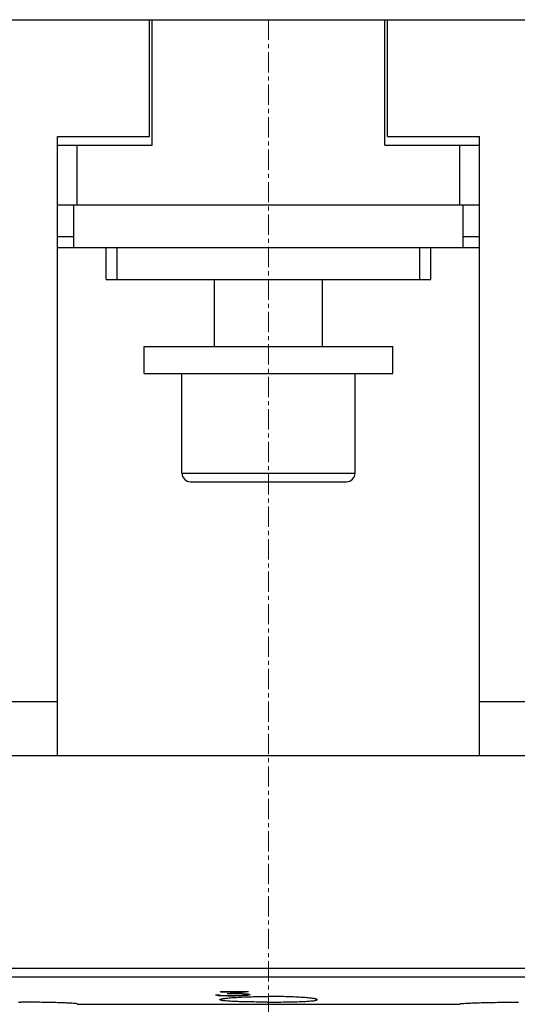
# Model space of a CAD drawing. Extents: x 0 to 1189, y 0 to 841.
# Drawn here: x 266 to 312, y 184 to 275 of the extents above; entities that cross this region are included whole.
import ezdxf

# ---------------------------------------------------------------- set-up
doc = ezdxf.new("R2010")
doc.units = 0
doc.header["$LTSCALE"] = 5
doc.header["$MEASUREMENT"] = 0
doc.linetypes.add('CENTER', pattern=[0.6, 0.375, -0.075, 0.075, -0.075])
doc.layers.add('13000_TOP', color=7, linetype='CONTINUOUS')

msp = doc.modelspace()

# ---------------------------------------------------------------- linework, layer by layer
at = {"layer": '13000_TOP', "color": 7, "linetype": 'Continuous', "lineweight": 25}
for p, q in [((253.848882, 274.744439), (277.848882, 274.744439)), ((277.848882, 274.744439), (278.09891, 274.744439)), ((277.848882, 263.944442), (277.848882, 274.744439)), ((278.098882, 274.744439), (299.598882, 274.744439)), ((278.098882, 263.144439), (278.098882, 274.744439)), ((299.598882, 263.144439), (299.598882, 274.744439)), ((299.59891, 274.744439), (299.848882, 274.744439)), ((299.848882, 274.744439), (323.848882, 274.744439)), ((299.848882, 263.944442), (299.848882, 274.744439)), ((269.348882, 263.944442), (277.848882, 263.944442)), ((269.348882, 206.744439), (269.348882, 263.944442)), ((299.848882, 263.944442), (308.348882, 263.944442)), ((308.348882, 206.744439), (308.348882, 263.944442)), ((269.348882, 263.144439), (271.148881, 263.144439)), ((271.148881, 263.144439), (278.098882, 263.144439)), ((271.148881, 257.644439), (271.148881, 263.144439)), ((299.598882, 263.144439), (306.548883, 263.144439)), ((306.548883, 263.144439), (308.348882, 263.144439)), ((306.548883, 257.644439), (306.548883, 263.144439)), ((269.348882, 257.644439), (271.148881, 257.644439)), ((270.848882, 253.69444), (270.848882, 257.644439)), ((271.148881, 257.644439), (306.548883, 257.644439)), ((306.548883, 257.644439), (308.348882, 257.644439)), ((306.848882, 253.69444), (306.848882, 257.644439)), ((269.348882, 254.69444), (270.848882, 254.69444)), ((306.848882, 254.69444), (308.348882, 254.69444)), ((269.348882, 253.69444), (270.848882, 253.69444)), ((270.848882, 253.69444), (306.848882, 253.69444)), ((273.848882, 250.744439), (273.848882, 253.694442)), ((274.848882, 250.744439), (274.848882, 253.694442)), ((302.848882, 250.744439), (302.848882, 253.694442)), ((303.848882, 250.744439), (303.848882, 253.694442)), ((306.848882, 253.69444), (308.348882, 253.69444)), ((273.848882, 250.744439), (274.848882, 250.744439)), ((274.848882, 250.744439), (302.848882, 250.744439)), ((283.848882, 244.544446), (283.848882, 250.744449)), ((293.848882, 244.544446), (293.848882, 250.744449)), ((302.848882, 250.744439), (303.848882, 250.744439)), ((277.348882, 244.544438), (288.848882, 244.544438)), ((277.348882, 242.044438), (277.348882, 244.544438)), ((288.848882, 244.544438), (300.348882, 244.544438)), ((300.348882, 242.044438), (300.348882, 244.544438)), ((277.348882, 242.044438), (288.848882, 242.044438)), ((280.848882, 232.844437), (280.848882, 242.044438)), ((288.848882, 242.044438), (300.348882, 242.044438)), ((296.848882, 232.844437), (296.848882, 242.044438)), ((280.848882, 232.844437), (296.848882, 232.844437)), ((281.648882, 232.044438), (296.048882, 232.044438)), ((262.348882, 211.744439), (269.348882, 211.744439)), ((308.348882, 211.744439), (315.348882, 211.744439)), ((173.853879, 206.744424), (356.808881, 206.744424)), ((262.348882, 206.744439), (269.348882, 206.744439)), ((308.348882, 206.744439), (315.348882, 206.744439)), ((174.918882, 187.092217), (356.808881, 187.092217)), ((174.918882, 186.300134), (356.808881, 186.300134)), ((284.414633, 184.951226), (286.999383, 184.951226)), ((284.414633, 184.921212), (284.414633, 184.951226)), ((284.414633, 184.921212), (286.38382, 184.921212)), ((285.024069, 184.759841), (286.38382, 184.92121)), ((285.024069, 184.759843), (285.777445, 184.759843)), ((285.621256, 184.788345), (286.999383, 184.951224)), ((285.621256, 184.788346), (285.621256, 184.82924)), ((285.621256, 184.788346), (285.789695, 184.788346)), ((285.777445, 184.759843), (285.777445, 184.788346)), ((285.777445, 184.759841), (286.197006, 184.747211)), ((285.789694, 184.788346), (286.466507, 184.768202)), ((286.197007, 184.747208), (286.197007, 184.776223)), ((286.197007, 184.74721), (286.491007, 184.730332)), ((286.38382, 184.942803), (286.459821, 184.951226)), ((286.38382, 184.921212), (286.38382, 184.951226)), ((286.466507, 184.768202), (286.925882, 184.727959)), ((286.491007, 184.730332), (286.491007, 184.766038)), ((286.491007, 184.730332), (286.687007, 184.704624)), ((286.687007, 184.704621), (286.687007, 184.74878)), ((286.830944, 184.651727), (286.830944, 184.736207)), ((286.925882, 184.727958), (287.149445, 184.670093)), ((265.729204, 183.952905), (265.96856, 183.952905)), ((266.21029, 183.95247), (265.96856, 183.952905)), ((266.454286, 183.951592), (266.21029, 183.95247)), ((266.699468, 183.950265), (266.454286, 183.951592)), ((266.944757, 183.94848), (266.699468, 183.950265)), ((267.189105, 183.946244), (266.944757, 183.94848)), ((267.431518, 183.943566), (267.189105, 183.946244)), ((267.671005, 183.940469), (267.431518, 183.943566)), ((267.906577, 183.936967), (267.671005, 183.940469)), ((268.137393, 183.933076), (267.906577, 183.936967)), ((268.36267, 183.928834), (268.137393, 183.933076)), ((268.581584, 183.924271), (268.36267, 183.928834)), ((268.793304, 183.919427), (268.581584, 183.924271)), ((268.997033, 183.914346), (268.793304, 183.919427)), ((269.192151, 183.909058), (268.997033, 183.914346)), ((269.378091, 183.903619), (269.192151, 183.909058)), ((269.554281, 183.898072), (269.378091, 183.903619)), ((269.721689, 183.892411), (269.554281, 183.898072)), ((269.883249, 183.886544), (269.721689, 183.892411)), ((270.038177, 183.880509), (269.883249, 183.886544)), ((270.185514, 183.874345), (270.038177, 183.880509)), ((270.324312, 183.868089), (270.185514, 183.874345)), ((270.453834, 183.861787), (270.324312, 183.868089)), ((270.573503, 183.85547), (270.453834, 183.861787)), ((270.68275, 183.849183), (270.573503, 183.85547)), ((270.781011, 183.842965), (270.68275, 183.849183)), ((270.867927, 183.836854), (270.781011, 183.842965)), ((270.943315, 183.83088), (270.867927, 183.836854)), ((271.006994, 183.825066), (270.943315, 183.83088)), ((271.05878, 183.819451), (271.006994, 183.825066)), ((271.098613, 183.814065), (271.05878, 183.819451)), ((271.126724, 183.80893), (271.098613, 183.814065)), ((271.143388, 183.804055), (271.126724, 183.80893)), ((271.148881, 183.799455), (271.143388, 183.804055)), ((271.148881, 183.754853), (271.148881, 183.799455)), ((283.946069, 184.618748), (284.203318, 184.576857)), ((283.946069, 184.618745), (284.27682, 184.618745)), ((284.203319, 184.576859), (284.203319, 184.618752)), ((284.203319, 184.576857), (284.442194, 184.558511)), ((284.27682, 184.618749), (284.426882, 184.593828)), ((284.348882, 184.180589), (284.353148, 184.191895)), ((284.353537, 184.168939), (284.348882, 184.180589)), ((284.353148, 184.191895), (284.366083, 184.203484)), ((284.367659, 184.157319), (284.353537, 184.168939)), ((284.366083, 184.203484), (284.387892, 184.215302)), ((284.391485, 184.145776), (284.367659, 184.157319)), ((284.387892, 184.215302), (284.418779, 184.227319)), ((284.42525, 184.13437), (284.391485, 184.145776)), ((284.418779, 184.227319), (284.458935, 184.239472)), ((284.469154, 184.123155), (284.42525, 184.13437)), ((284.426881, 184.593828), (285.137382, 184.565658)), ((284.442194, 184.558511), (284.442194, 184.593224)), ((284.442194, 184.558511), (285.119007, 184.540973)), ((284.458935, 184.239472), (284.508359, 184.251725)), ((284.523146, 184.112176), (284.469154, 184.123155)), ((284.508359, 184.251725), (284.566918, 184.264024)), ((284.587076, 184.101464), (284.523146, 184.112176)), ((284.566918, 184.264024), (284.634477, 184.276322)), ((284.66079, 184.091065), (284.587076, 184.101464)), ((284.634477, 184.276322), (284.710904, 184.28856)), ((284.744135, 184.081002), (284.66079, 184.091065)), ((284.710904, 184.28856), (284.796012, 184.300698)), ((284.83681, 184.07132), (284.744135, 184.081002)), ((284.796012, 184.300698), (284.889416, 184.312684)), ((284.938341, 184.06202), (284.83681, 184.07132)), ((284.889416, 184.312684), (284.990693, 184.324471)), ((285.048245, 184.05314), (284.938341, 184.06202)), ((284.990693, 184.324471), (285.09942, 184.336015)), ((285.166034, 184.044694), (285.048245, 184.05314)), ((285.09942, 184.336015), (285.215146, 184.347245)), ((285.119007, 184.540971), (285.119007, 184.566384)), ((285.119007, 184.540971), (285.789695, 184.540971)), ((285.137383, 184.565659), (285.777445, 184.565659)), ((285.291086, 184.036698), (285.166034, 184.044694)), ((285.215146, 184.347245), (285.337235, 184.35814)), ((285.422598, 184.029168), (285.291086, 184.036698)), ((285.337235, 184.35814), (285.464977, 184.368638)), ((285.55976, 184.022096), (285.422598, 184.029168)), ((285.464977, 184.368638), (285.597662, 184.378709)), ((285.701892, 184.015504), (285.55976, 184.022096)), ((285.597662, 184.378709), (285.73508, 184.388337)), ((285.851464, 184.00924), (285.701892, 184.015504)), ((285.73508, 184.388337), (285.879869, 184.397706)), ((285.777445, 184.565658), (286.197007, 184.577361)), ((285.789695, 184.540971), (285.789695, 184.566003)), ((285.789695, 184.540972), (286.466507, 184.558732)), ((286.009326, 184.003289), (285.851464, 184.00924)), ((285.879869, 184.397706), (286.032178, 184.406793)), ((286.174996, 183.997666), (286.009326, 184.003289)), ((286.032178, 184.406793), (286.191584, 184.415543)), ((286.34799, 183.99241), (286.174996, 183.997666)), ((286.191584, 184.415543), (286.357663, 184.42389)), ((286.197006, 184.57736), (286.491006, 184.592868)), ((286.527781, 183.987527), (286.34799, 183.99241)), ((286.357663, 184.42389), (286.529947, 184.431786)), ((286.466508, 184.558732), (286.925882, 184.595128)), ((286.466508, 184.558732), (286.466508, 184.591576)), ((286.491007, 184.592868), (286.687007, 184.616744)), ((286.713691, 183.983041), (286.527781, 183.987527)), ((286.529947, 184.431786), (286.707838, 184.439179)), ((286.687006, 184.704624), (286.830944, 184.668914)), ((286.687007, 184.616744), (286.830945, 184.651724)), ((286.707838, 184.439179), (286.890718, 184.446046)), ((286.905017, 183.978951), (286.713691, 183.983041)), ((286.830945, 184.652268), (286.925882, 184.660478)), ((286.890718, 184.446046), (287.07797, 184.452325)), ((287.101053, 183.975282), (286.905017, 183.978951)), ((286.925882, 184.660478), (287.054632, 184.694421)), ((286.925882, 184.595124), (286.925882, 184.660478)), ((286.925882, 184.595127), (287.149445, 184.650614)), ((287.07797, 184.452325), (287.269005, 184.457986)), ((287.301137, 183.972031), (287.101053, 183.975282)), ((287.149445, 184.650613), (287.149445, 184.670091)), ((287.269005, 184.457986), (287.46322, 184.463014)), ((287.504552, 183.969201), (287.301137, 183.972031)), ((287.46322, 184.463014), (287.65988, 184.467393)), ((287.710457, 183.966798), (287.504552, 183.969201)), ((287.65988, 184.467393), (287.858248, 184.471093)), ((287.91801, 183.964806), (287.710457, 183.966798)), ((287.858248, 184.471093), (288.057581, 184.474107)), ((288.126365, 183.963235), (287.91801, 183.964806)), ((288.057581, 184.474107), (288.257117, 184.476434)), ((288.334631, 183.962075), (288.126365, 183.963235)), ((288.257117, 184.476434), (288.45605, 184.478074)), ((288.541891, 183.961312), (288.334631, 183.962075)), ((288.45605, 184.478074), (288.653574, 184.479051)), ((288.747224, 183.960931), (288.541891, 183.961312)), ((288.653574, 184.479051), (288.848882, 184.479371)), ((288.747224, 183.960931), (288.95054, 183.960931)), ((289.04419, 184.479051), (288.848882, 184.479371)), ((288.95054, 183.960931), (289.155873, 183.961312)), ((289.241714, 184.478074), (289.04419, 184.479051)), ((289.155873, 183.961312), (289.363133, 183.962075)), ((289.440647, 184.476434), (289.241714, 184.478074)), ((289.363133, 183.962075), (289.571399, 183.963235)), ((289.640183, 184.474107), (289.440647, 184.476434)), ((289.571399, 183.963235), (289.779754, 183.964806)), ((289.839516, 184.471093), (289.640183, 184.474107)), ((289.779754, 183.964806), (289.987307, 183.966798)), ((290.037884, 184.467393), (289.839516, 184.471093)), ((289.987307, 183.966798), (290.193212, 183.969201)), ((290.234544, 184.463014), (290.037884, 184.467393)), ((290.193212, 183.969201), (290.396627, 183.972031)), ((290.428759, 184.457986), (290.234544, 184.463014)), ((290.396627, 183.972031), (290.596711, 183.975282)), ((290.619794, 184.452325), (290.428759, 184.457986)), ((290.596711, 183.975282), (290.792747, 183.978951)), ((290.807046, 184.446046), (290.619794, 184.452325)), ((290.792747, 183.978951), (290.984073, 183.983041)), ((290.989926, 184.439179), (290.807046, 184.446046)), ((290.984073, 183.983041), (291.169983, 183.987527)), ((291.167817, 184.431786), (290.989926, 184.439179)), ((291.340101, 184.42389), (291.167817, 184.431786)), ((291.169983, 183.987527), (291.349774, 183.99241)), ((291.50618, 184.415543), (291.340101, 184.42389)), ((291.349774, 183.99241), (291.522768, 183.997666)), ((291.665586, 184.406793), (291.50618, 184.415543)), ((291.522768, 183.997666), (291.688438, 184.003289)), ((291.817895, 184.397706), (291.665586, 184.406793)), ((291.688438, 184.003289), (291.8463, 184.00924)), ((291.962684, 184.388337), (291.817895, 184.397706)), ((291.8463, 184.00924), (291.995872, 184.015504)), ((292.100102, 184.378709), (291.962684, 184.388337)), ((291.995872, 184.015504), (292.138004, 184.022096)), ((292.232787, 184.368638), (292.100102, 184.378709)), ((292.138004, 184.022096), (292.275166, 184.029168)), ((292.360529, 184.35814), (292.232787, 184.368638)), ((292.275166, 184.029168), (292.406678, 184.036698)), ((292.482618, 184.347245), (292.360529, 184.35814)), ((292.406678, 184.036698), (292.53173, 184.044694)), ((292.598344, 184.336015), (292.482618, 184.347245)), ((292.53173, 184.044694), (292.649519, 184.05314)), ((292.707071, 184.324471), (292.598344, 184.336015)), ((292.649519, 184.05314), (292.759423, 184.06202)), ((292.808348, 184.312684), (292.707071, 184.324471)), ((292.759423, 184.06202), (292.860954, 184.07132)), ((292.901752, 184.300698), (292.808348, 184.312684)), ((292.860954, 184.07132), (292.953629, 184.081002)), ((292.98686, 184.28856), (292.901752, 184.300698)), ((292.953629, 184.081002), (293.036974, 184.091065)), ((293.063287, 184.276322), (292.98686, 184.28856)), ((293.036974, 184.091065), (293.110688, 184.101464)), ((293.130846, 184.264024), (293.063287, 184.276322)), ((293.110688, 184.101464), (293.174618, 184.112176)), ((293.189405, 184.251725), (293.130846, 184.264024)), ((293.174618, 184.112176), (293.22861, 184.123155)), ((293.238829, 184.239472), (293.189405, 184.251725)), ((293.22861, 184.123155), (293.272514, 184.13437)), ((293.278985, 184.227319), (293.238829, 184.239472)), ((293.272514, 184.13437), (293.306279, 184.145776)), ((293.309872, 184.215302), (293.278985, 184.227319)), ((293.306279, 184.145776), (293.330105, 184.157319)), ((293.331681, 184.203484), (293.309872, 184.215302)), ((293.330105, 184.157319), (293.344227, 184.168939)), ((293.344616, 184.191895), (293.331681, 184.203484)), ((293.344227, 184.168939), (293.348882, 184.180589)), ((293.348882, 184.180589), (293.344616, 184.191895)), ((306.548883, 183.799455), (306.554376, 183.804055)), ((306.548883, 183.754853), (306.548883, 183.799455)), ((306.554376, 183.804055), (306.57104, 183.80893)), ((306.57104, 183.80893), (306.599151, 183.814065)), ((306.599151, 183.814065), (306.638984, 183.819451)), ((306.638984, 183.819451), (306.69077, 183.825066)), ((306.69077, 183.825066), (306.754449, 183.83088)), ((306.754449, 183.83088), (306.829837, 183.836854)), ((306.829837, 183.836854), (306.916753, 183.842965)), ((306.916753, 183.842965), (307.015014, 183.849183)), ((307.015014, 183.849183), (307.124261, 183.85547)), ((307.124261, 183.85547), (307.24393, 183.861787)), ((307.24393, 183.861787), (307.373452, 183.868089)), ((307.373452, 183.868089), (307.51225, 183.874345)), ((307.51225, 183.874345), (307.659587, 183.880509)), ((307.659587, 183.880509), (307.814515, 183.886544)), ((307.814515, 183.886544), (307.976075, 183.892411)), ((307.976075, 183.892411), (308.143483, 183.898072)), ((308.143483, 183.898072), (308.319673, 183.903619)), ((308.319673, 183.903619), (308.505613, 183.909058)), ((308.505613, 183.909058), (308.700731, 183.914346)), ((308.700731, 183.914346), (308.90446, 183.919427)), ((308.90446, 183.919427), (309.11618, 183.924271)), ((309.11618, 183.924271), (309.335094, 183.928834)), ((309.335094, 183.928834), (309.560371, 183.933076)), ((309.560371, 183.933076), (309.791187, 183.936967)), ((309.791187, 183.936967), (310.026759, 183.940469)), ((310.026759, 183.940469), (310.266246, 183.943566)), ((310.266246, 183.943566), (310.508659, 183.946244)), ((310.508659, 183.946244), (310.753007, 183.94848)), ((310.753007, 183.94848), (310.998296, 183.950265)), ((310.998296, 183.950265), (311.243478, 183.951592)), ((311.243478, 183.951592), (311.487474, 183.95247)), ((311.487474, 183.95247), (311.729204, 183.952905)), ((311.729204, 183.952905), (311.96856, 183.952905)), ((271.148881, 183.754853), (306.548883, 183.754853))]:
    msp.add_line(p, q, dxfattribs=at)
at = {"layer": '13000_TOP', "color": 7, "linetype": 'CENTER', "lineweight": 13}
msp.add_line((288.848882, 274.744439), (288.848882, 137.744439), dxfattribs=at)
at = {"layer": '13000_TOP', "color": 7, "linetype": 'Continuous', "lineweight": 25}
for centre, start, end in [((281.648882, 232.844439), 180.00011, 270.000012), ((296.048882, 232.844439), 269.999988, 359.99989)]:
    msp.add_arc(centre, 0.8, start, end, dxfattribs=at)

doc.saveas('drawing.dxf')
